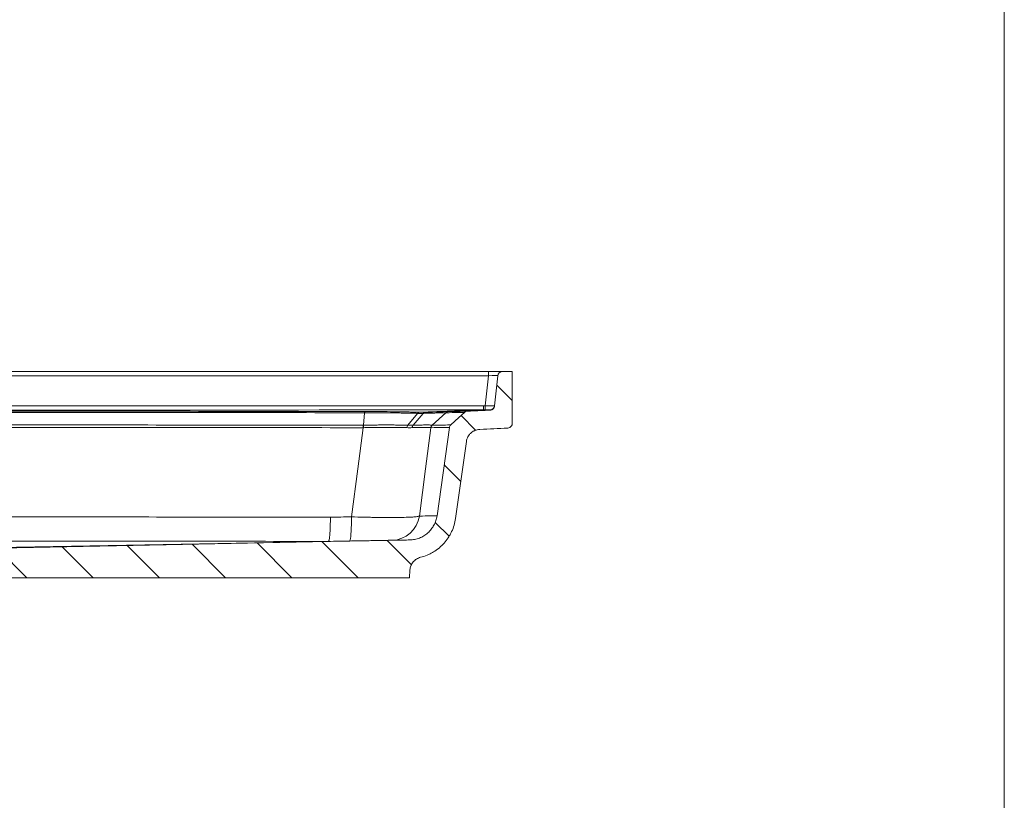
# Model space of a CAD drawing. Units: inches. Extents: x 0 to 129, y 0 to 91.
# Drawn here: x 103 to 129, y 25 to 45 of the extents above; entities that cross this region are included whole.
import ezdxf

# ---------------------------------------------------------------- set-up
doc = ezdxf.new("R2010")
doc.units = ezdxf.units.IN
doc.header["$MEASUREMENT"] = 0

msp = doc.modelspace()

# ---------------------------------------------------------------- hatches: boundary and pattern name
at = {"linetype": 'Continuous', "lineweight": 0}
h = msp.add_hatch(dxfattribs=at)
h.set_pattern_fill('ANSI31', scale=10, angle=-90, style=0)
h.set_pattern_definition([(315, (36.2353, 131.0037), (0.883883, 0.883883), [])])
edge = h.paths.add_edge_path(flags=0)
edge.add_arc((99.53739, 31.02521), 0.0625, 92.444803, 172.002527)
edge.add_line((99.4755, 31.03391), (99.39774, 30.48043))
edge.add_line((99.39774, 30.48043), (113.37904, 30.48043))
edge.add_spline(control_points=[(113.37904, 30.48043), (113.38391, 30.55006), (113.38878, 30.61969), (113.39365, 30.68932)], knot_values=[0, 0, 0, 0, 0.00531859, 0.00531859, 0.00531859, 0.00531859], weights=[1, 1, 1, 1], degree=3, periodic=0)
edge.add_spline(control_points=[(113.39365, 30.68932), (113.39658, 30.73117), (113.40678, 30.7731), (113.4234, 30.81162), (113.44001, 30.85014), (113.46351, 30.88633), (113.49194, 30.91719), (113.52038, 30.94805), (113.55454, 30.97443), (113.59159, 30.99415), (113.61839, 31.00842), (113.64714, 31.01949), (113.67659, 31.02688)], knot_values=[0, 0, 0, 0, 0.00319706, 0.00319706, 0.00319706, 0.00639405, 0.00639405, 0.00639405, 0.00959208, 0.00959208, 0.00959208, 0.01188983, 0.01188983, 0.01188983, 0.01188983], weights=[1, 1, 1, 1, 1, 1, 1, 1, 1, 1, 1, 1, 1], degree=3, periodic=0)
edge.add_spline(control_points=[(113.67659, 31.02688), (113.74665, 31.04446), (113.81544, 31.06822), (113.88142, 31.09762), (114.00922, 31.15458), (114.12895, 31.23437), (114.23071, 31.3304), (114.33243, 31.42639), (114.41899, 31.54126), (114.48322, 31.6655), (114.54745, 31.78975), (114.59111, 31.9268), (114.61059, 32.0653)], knot_values=[0.00723934, 0.00723934, 0.00723934, 0.00723934, 0.01280142, 0.01280142, 0.01280142, 0.02361082, 0.02361082, 0.02361082, 0.0344164, 0.0344164, 0.0344164, 0.04522223, 0.04522223, 0.04522223, 0.04522223], weights=[1, 1, 1, 1, 1, 1, 1, 1, 1, 1, 1, 1, 1], degree=3, periodic=0)
edge.add_spline(control_points=[(114.61059, 32.0653), (114.70672, 32.74886), (114.80284, 33.43242), (114.89897, 34.11598)], knot_values=[0.17571881, 0.17571881, 0.17571881, 0.17571881, 0.22831867, 0.22831867, 0.22831867, 0.22831867], weights=[1, 1, 1, 1], degree=3, periodic=0)
edge.add_spline(control_points=[(114.89897, 34.11598), (114.90481, 34.15754), (114.91791, 34.19865), (114.93718, 34.23592), (114.95645, 34.2732), (114.98242, 34.30766), (115.01293, 34.33646), (115.04346, 34.36527), (115.07938, 34.3892), (115.11772, 34.40629), (115.15998, 34.42513), (115.20656, 34.4362), (115.25278, 34.43839)], knot_values=[0, 0, 0, 0, 0.00319739, 0.00319739, 0.00319739, 0.00639471, 0.00639471, 0.00639471, 0.00959318, 0.00959318, 0.00959318, 0.0131301, 0.0131301, 0.0131301, 0.0131301], weights=[1, 1, 1, 1, 1, 1, 1, 1, 1, 1, 1, 1, 1], degree=3, periodic=0)
edge.add_spline(control_points=[(115.25278, 34.43839), (115.25467, 34.43848), (115.25656, 34.43856), (115.25845, 34.43865), (115.50687, 34.45043), (115.7553, 34.46227), (116.00371, 34.47416)], knot_values=[0.02002503, 0.02002503, 0.02002503, 0.02002503, 0.02016933, 0.02016933, 0.02016933, 0.03912044, 0.03912044, 0.03912044, 0.03912044], weights=[1, 1, 1, 1, 1, 1, 1], degree=3, periodic=0)
edge.add_spline(control_points=[(116.00371, 34.47416), (116.01092, 34.4745), (116.01813, 34.47548), (116.02518, 34.47706), (116.03883, 34.48014), (116.05213, 34.48561), (116.064, 34.49302), (116.07586, 34.50044), (116.08661, 34.51), (116.09534, 34.52093), (116.10408, 34.53185), (116.11106, 34.54444), (116.11569, 34.55764), (116.12032, 34.57084), (116.12274, 34.58503), (116.12274, 34.59902)], knot_values=[0, 0, 0, 0, 0.00055013, 0.00055013, 0.00055013, 0.00162749, 0.00162749, 0.00162749, 0.00270485, 0.00270485, 0.00270485, 0.00378221, 0.00378221, 0.00378221, 0.00485956, 0.00485956, 0.00485956, 0.00485956], weights=[1, 1, 1, 1, 1, 1, 1, 1, 1, 1, 1, 1, 1, 1, 1, 1], degree=3, periodic=0)
edge.add_line((116.12274, 34.59902), (116.12274, 35.98043))
edge.add_line((116.12274, 35.98043), (115.86029, 35.98043))
edge.add_arc((115.86029, 35.85543), 0.125, 90, 174)
edge.add_line((115.73597, 35.8685), (115.65142, 35.06405))
edge.add_spline(control_points=[(115.65142, 35.06405), (115.64996, 35.05014), (115.64607, 35.03629), (115.64009, 35.02364), (115.6341, 35.011), (115.62585, 34.99921), (115.61602, 34.98926), (115.60618, 34.97931), (115.5945, 34.97092), (115.58192, 34.96478), (115.56935, 34.95864), (115.55554, 34.9546), (115.54165, 34.95297), (115.53879, 34.95263), (115.53592, 34.9524), (115.53305, 34.95226)], knot_values=[0, 0, 0, 0, 0.00106607, 0.00106607, 0.00106607, 0.00213215, 0.00213215, 0.00213215, 0.00319822, 0.00319822, 0.00319822, 0.0042643, 0.0042643, 0.0042643, 0.00448047, 0.00448047, 0.00448047, 0.00448047], weights=[1, 1, 1, 1, 1, 1, 1, 1, 1, 1, 1, 1, 1, 1, 1, 1], degree=3, periodic=0)
edge.add_spline(control_points=[(115.53305, 34.95226), (115.35835, 34.94395), (115.18364, 34.93566), (115.00894, 34.92741), (114.98111, 34.92609), (114.95328, 34.92478), (114.92545, 34.92347)], knot_values=[0.00379528, 0.00379528, 0.00379528, 0.00379528, 0.01712259, 0.01712259, 0.01712259, 0.01924548, 0.01924548, 0.01924548, 0.01924548], weights=[1, 1, 1, 1, 1, 1, 1], degree=3, periodic=0)
edge.add_spline(control_points=[(114.92545, 34.92347), (114.91077, 34.92278), (114.89599, 34.9194), (114.88245, 34.91366), (114.86956, 34.90819), (114.85744, 34.90042), (114.84709, 34.89099)], knot_values=[0, 0, 0, 0, 0.00112029, 0.00112029, 0.00112029, 0.00218564, 0.00218564, 0.00218564, 0.00218564], weights=[1, 1, 1, 1, 1, 1, 1], degree=3, periodic=0)
edge.add_spline(control_points=[(114.84709, 34.89099), (114.79628, 34.8447), (114.74547, 34.79841), (114.69465, 34.75212), (114.65875, 34.71941), (114.62285, 34.68671), (114.58696, 34.65401), (114.55179, 34.62197), (114.51663, 34.58994), (114.48147, 34.55791)], knot_values=[0.00007625, 0.00007625, 0.00007625, 0.00007625, 0.00531402, 0.00531402, 0.00531402, 0.00901441, 0.00901441, 0.00901441, 0.01263887, 0.01263887, 0.01263887, 0.01263887], weights=[1, 1, 1, 1, 1, 1, 1, 1, 1, 1], degree=3, periodic=0)
edge.add_spline(control_points=[(114.48147, 34.55791), (114.4719, 34.54919), (114.46377, 34.5386), (114.45783, 34.5271), (114.45218, 34.51617), (114.44833, 34.50411), (114.44662, 34.49192)], knot_values=[0, 0, 0, 0, 0.00098631, 0.00098631, 0.00098631, 0.00192277, 0.00192277, 0.00192277, 0.00192277], weights=[1, 1, 1, 1, 1, 1, 1], degree=3, periodic=0)
edge.add_spline(control_points=[(114.44662, 34.49192), (114.33613, 33.70624), (114.22565, 32.92056), (114.11516, 32.13488)], knot_values=[0.10723037, 0.10723037, 0.10723037, 0.10723037, 0.16768837, 0.16768837, 0.16768837, 0.16768837], weights=[1, 1, 1, 1], degree=3, periodic=0)
edge.add_spline(control_points=[(114.11516, 32.13488), (114.10348, 32.05177), (114.07728, 31.96955), (114.03874, 31.895), (114.0002, 31.82045), (113.94827, 31.75153), (113.88723, 31.69393), (113.82618, 31.63632), (113.75434, 31.58845), (113.67766, 31.55427), (113.60094, 31.52008), (113.51726, 31.49865), (113.43354, 31.49177), (113.41796, 31.49049), (113.40233, 31.48969), (113.3867, 31.48939)], knot_values=[0, 0, 0, 0, 0.00639466, 0.00639466, 0.00639466, 0.01278918, 0.01278918, 0.01278918, 0.01918596, 0.01918596, 0.01918596, 0.02558654, 0.02558654, 0.02558654, 0.02676161, 0.02676161, 0.02676161, 0.02676161], weights=[1, 1, 1, 1, 1, 1, 1, 1, 1, 1, 1, 1, 1, 1, 1, 1], degree=3, periodic=0)
edge.add_spline(control_points=[(113.3867, 31.48939), (111.22121, 31.44699), (109.05571, 31.40458), (106.89022, 31.36202), (104.67605, 31.31851), (102.4619, 31.27402), (100.24774, 31.23043)], knot_values=[0.00370992, 0.00370992, 0.00370992, 0.00370992, 0.1687522, 0.1687522, 0.1687522, 0.33750441, 0.33750441, 0.33750441, 0.33750441], weights=[1, 1, 1, 1, 1, 1, 1], degree=3, periodic=0)
edge.add_line((100.24774, 31.23043), (100.02835, 31.23043))
edge.add_arc((100.02835, 31.16793), 0.0625, 90, 168)
edge.add_line((99.96721, 31.18093), (99.96124, 31.15282))
edge.add_arc((99.9001, 31.16581), 0.0625, -87.555197, -12, ccw=False)
edge.add_line((99.90277, 31.10337), (99.53472, 31.08765))

# ---------------------------------------------------------------- linework, layer by layer
at = {"color": 7, "linetype": 'Continuous', "lineweight": 18}
msp.add_line((129.25, 0.19685), (129.25, 90.53406), dxfattribs=at)
at = {"color": 7, "linetype": 'Continuous', "lineweight": 15}
for p, q in [((80.24269, 35.98043), (115.48734, 35.98043)), ((115.48734, 35.8685), (80.24269, 35.8685)), ((115.40352, 35.07098), (115.48734, 35.8685)), ((115.48734, 35.98043), (115.48734, 35.8685)), ((115.48734, 35.98043), (115.86029, 35.98043)), ((115.65142, 35.06405), (115.73597, 35.8685)), ((116.12274, 35.98043), (115.86029, 35.98043)), ((116.12274, 34.59902), (116.12274, 35.98043)), ((112.18347, 34.88309), (112.15201, 34.54996)), ((113.59227, 34.86623), (113.33696, 34.5489)), ((113.74502, 34.86623), (113.47511, 34.5489)), ((114.35455, 34.88305), (113.98652, 34.54992)), ((114.11516, 32.13488), (114.44662, 34.49192)), ((114.61059, 32.0653), (114.89897, 34.11598)), ((111.20558, 31.45051), (99.49756, 31.23043)), ((99.39774, 30.48043), (113.37904, 30.48043)), ((113.37904, 30.48043), (113.39365, 30.68932))]:
    msp.add_line(p, q, dxfattribs=at)
at = {"color": 7, "linetype": 'Continuous', "lineweight": 15, "flags": 128}
for points in [[(115.35692, 34.95898), (115.35691, 34.96177), (115.35691, 34.96844), (115.3569, 34.9788), (115.35689, 34.99252), (115.35688, 35.00914), (115.35686, 35.02815), (115.35685, 35.04894), (115.35684, 35.07084)], [(114.48147, 34.55791), (114.58696, 34.65401), (114.69465, 34.75212), (114.84709, 34.89099)], [(111.83072, 32.10668), (111.99927, 33.38399), (112.14426, 34.4836)], [(113.95178, 34.48356), (113.80847, 33.38399), (113.64459, 32.12753)], [(111.83072, 32.10668), (111.83086, 32.00197), (111.82975, 31.90153), (111.82741, 31.8074), (111.8239, 31.7215), (111.81927, 31.64559), (111.81363, 31.58121), (111.80709, 31.52967), (111.79979, 31.49202), (111.79187, 31.46904), (111.78349, 31.46119)], [(113.3867, 31.48939), (106.89022, 31.36202), (100.24774, 31.23043)]]:
    msp.add_lwpolyline(points, dxfattribs=at)
at = {"color": 7, "linetype": 'Continuous', "lineweight": 15}
for centre, radius, start, end in [((115.86029, 35.85543), 0.125, 90, 174), ((165.99242, 35.3226), 50.58952, 180.284974, 180.411679), ((115.52782, 35.08391), 0.125, 272.043041, 353.999995), ((113.65283, 34.82339), 0.07304, 94.907462, 144.130016), ((113.80615, 34.81655), 0.07978, 93.665344, 141.522411), ((113.00939, 34.47718), 0.86515, 175.174324, 179.575087), ((114.06082, 34.46832), 0.1101, 132.171589, 172.048053), ((112.90331, 32.23025), 0.74837, 271.155237, 352.110199)]:
    msp.add_arc(centre, radius, start, end, dxfattribs=at)
msp.add_ellipse((115.48322, 35.85543), major_axis=(0.25275, 0.01317), ratio=0.05071709, start_param=6.27516847, end_param=7.83503838, dxfattribs=at)
for points, knots in [([(115.35692, 34.95898), (109.50661, 34.95516), (103.6563, 34.95095), (91.95568, 34.95097), (86.10537, 34.95517), (80.25507, 34.95898)], [0, 0, 0, 0, 0.5, 0.5, 1, 1, 1, 1]), ([(80.25515, 35.07083), (86.10543, 35.067), (91.95571, 35.06274), (103.65627, 35.06273), (109.50655, 35.06699), (115.35684, 35.07084)], [0, 0, 0, 0, 0.5, 0.5, 1, 1, 1, 1]), ([(113.64659, 34.89616), (113.80036, 34.90181), (113.95414, 34.90746), (114.10794, 34.91311), (114.35835, 34.92231), (114.6088, 34.93151), (114.85928, 34.94071), (115.02514, 34.9468), (115.19102, 34.95289), (115.35692, 34.95898)], [0.0104758903, 0.0104758903, 0.0104758903, 0.0104758903, 0.0271524231, 0.0271524231, 0.0271524231, 0.0543048461, 0.0543048461, 0.0543048461, 0.0722849859, 0.0722849859, 0.0722849859, 0.0722849859]), ([(115.53305, 34.95226), (115.35835, 34.94395), (115.18364, 34.93566), (115.00894, 34.92741), (114.98111, 34.92609), (114.95328, 34.92478), (114.92545, 34.92347)], [0.0037952751, 0.0037952751, 0.0037952751, 0.0037952751, 0.0171225872, 0.0171225872, 0.0171225872, 0.0192454798, 0.0192454798, 0.0192454798, 0.0192454798]), ([(115.40352, 35.07098), (115.4199, 35.07018), (115.436, 35.06946), (115.45976, 35.0685), (115.46762, 35.06821), (115.48319, 35.06766), (115.49093, 35.06741), (115.51344, 35.06674), (115.52769, 35.0664), (115.55465, 35.06594), (115.56742, 35.06582), (115.59034, 35.06582), (115.60063, 35.06593), (115.61427, 35.06628), (115.61851, 35.06642), (115.62621, 35.06676), (115.62969, 35.06696), (115.63904, 35.06763), (115.64386, 35.06818), (115.65039, 35.06946), (115.65207, 35.07019), (115.65215, 35.07099)], [0, 0, 0, 0, 0.125, 0.125, 0.1875, 0.1875, 0.25, 0.25, 0.375, 0.375, 0.5, 0.5, 0.625, 0.625, 0.6875, 0.6875, 0.75, 0.75, 0.875, 0.875, 1, 1, 1, 1]), ([(115.5317, 34.95912), (115.5316, 34.95916), (115.53068, 34.95918), (115.52722, 34.95922), (115.5247, 34.95923), (115.51824, 34.95924), (115.51424, 34.95924), (115.50489, 34.95924), (115.49962, 34.95924), (115.4879, 34.95924), (115.48138, 34.95924), (115.46762, 34.95924), (115.46036, 34.95923), (115.44504, 34.95922), (115.43701, 34.95921), (115.42082, 34.95918), (115.41258, 34.95915), (115.4042, 34.95911)], [0, 0, 0, 0, 0.125, 0.125, 0.25, 0.25, 0.375, 0.375, 0.5, 0.5, 0.625, 0.625, 0.75, 0.75, 0.875, 0.875, 1, 1, 1, 1]), ([(115.65142, 35.06405), (115.64986, 35.04922), (115.64574, 35.03503), (115.63585, 35.01504), (115.63201, 35.00875), (115.62327, 34.99693), (115.61833, 34.99134), (115.60755, 34.98116), (115.60177, 34.9766), (115.58946, 34.96854), (115.58287, 34.965), (115.56925, 34.9592), (115.56225, 34.95694), (115.5479, 34.95364), (115.5405, 34.95261), (115.53305, 34.95226)], [0, 0, 0, 0, 0.25, 0.25, 0.375, 0.375, 0.5, 0.5, 0.625, 0.625, 0.75, 0.75, 0.875, 0.875, 1, 1, 1, 1]), ([(83.76501, 34.91485), (86.12843, 34.91754), (88.49478, 34.92031), (92.04866, 34.92345), (93.23407, 34.92432), (95.60528, 34.92552), (96.79103, 34.92585), (99.1626, 34.9259), (100.34848, 34.92561), (102.7197, 34.92449), (103.90493, 34.92366), (106.27445, 34.92162), (107.45878, 34.92043), (109.82567, 34.91788), (111.0084, 34.91653), (112.19013, 34.91519)], [0, 0, 0, 0, 0.25, 0.25, 0.375, 0.375, 0.5, 0.5, 0.625, 0.625, 0.75, 0.75, 0.875, 0.875, 1, 1, 1, 1]), ([(112.18347, 34.88309), (111.00236, 34.88436), (109.82026, 34.88565), (107.45462, 34.88808), (106.2709, 34.88923), (103.90262, 34.89117), (102.71801, 34.89197), (100.34802, 34.89304), (99.16275, 34.89331), (96.79242, 34.89327), (95.60728, 34.89296), (93.23731, 34.8918), (92.05257, 34.89097), (89.68431, 34.88897), (88.50065, 34.8878), (86.13494, 34.88533), (84.95296, 34.88404), (83.77188, 34.88276)], [0, 0, 0, 0, 0.125, 0.125, 0.25, 0.25, 0.375, 0.375, 0.5, 0.5, 0.625, 0.625, 0.75, 0.75, 0.875, 0.875, 1, 1, 1, 1]), ([(112.18347, 34.88309), (112.18438, 34.89282), (112.18544, 34.90064), (112.1877, 34.91156), (112.18891, 34.91466), (112.19013, 34.91519)], [0, 0, 0, 0, 0.5, 0.5, 1, 1, 1, 1]), ([(113.59227, 34.86623), (113.58025, 34.86656), (113.56805, 34.8669), (113.54352, 34.86756), (113.50641, 34.86854), (113.4684, 34.86948), (113.39112, 34.87131), (113.33789, 34.87246), (113.22832, 34.8746), (113.17222, 34.87559), (113.05744, 34.87739), (112.99871, 34.87821), (112.81902, 34.8804), (112.69569, 34.8815), (112.50559, 34.88255), (112.44177, 34.8828), (112.3454, 34.88302), (112.29704, 34.88309), (112.24845, 34.88311), (112.216, 34.88311), (112.1997, 34.8831), (112.18347, 34.88309)], [0, 0, 0, 0, 0.03125, 0.03125, 0.0625, 0.125, 0.125, 0.25, 0.25, 0.375, 0.375, 0.5, 0.5, 0.75, 0.75, 0.875, 0.875, 0.9375, 0.96875, 0.96875, 1, 1, 1, 1]), ([(112.19013, 34.91519), (112.32464, 34.91503), (112.45739, 34.91448), (112.71916, 34.91262), (112.84653, 34.91131), (113.03209, 34.90885), (113.09275, 34.90795), (113.2113, 34.90599), (113.26924, 34.90493), (113.38242, 34.90267), (113.43741, 34.90146), (113.54387, 34.89892), (113.5954, 34.89759), (113.64526, 34.8962)], [0, 0, 0, 0, 0.25, 0.25, 0.5, 0.5, 0.625, 0.625, 0.75, 0.75, 0.875, 0.875, 1, 1, 1, 1]), ([(113.59227, 34.86623), (113.59968, 34.87545), (113.60813, 34.88282), (113.62614, 34.89301), (113.6357, 34.89582), (113.64526, 34.8962)], [0, 0, 0, 0, 0.5, 0.5, 1, 1, 1, 1]), ([(113.59365, 34.86619), (113.59319, 34.8662), (113.59273, 34.86621), (113.59227, 34.86623), (113.59227, 34.86623), (113.59227, 34.86623), (113.59227, 34.86623)], [0, 0, 0, 0, 0.0000471748858, 0.0000471748858, 0.0000471748858, 0.0000472348858, 0.0000472348858, 0.0000472348858, 0.0000472348858]), ([(113.74502, 34.86623), (113.74502, 34.86623), (113.74502, 34.86623), (113.74502, 34.86623), (113.74458, 34.86622), (113.74414, 34.8662), (113.7437, 34.86619)], [-0.00000006, -0.00000006, -0.00000006, -0.00000006, 0, 0, 0, 0.0000500564148, 0.0000500564148, 0.0000500564148, 0.0000500564148]), ([(113.74496, 34.86623), (113.75283, 34.87545), (113.76191, 34.88282), (113.78142, 34.89301), (113.79186, 34.89583), (113.80238, 34.89621)], [0, 0, 0, 0, 0.5, 0.5, 1, 1, 1, 1]), ([(114.35455, 34.88305), (114.35323, 34.88306), (114.35174, 34.88307), (114.34845, 34.88307), (114.34303, 34.88306), (114.33618, 34.88299), (114.32052, 34.88277), (114.30747, 34.88253), (114.26034, 34.88149), (114.21862, 34.88039), (114.14101, 34.87821), (114.11277, 34.8774), (114.05158, 34.8756), (114.01861, 34.87461), (113.94785, 34.87247), (113.91021, 34.87133), (113.85063, 34.86949), (113.82004, 34.86855), (113.78828, 34.86757), (113.76684, 34.86691), (113.75596, 34.86657), (113.74502, 34.86623)], [0, 0, 0, 0, 0.03125, 0.03125, 0.0625, 0.125, 0.125, 0.25, 0.25, 0.5, 0.5, 0.625, 0.625, 0.75, 0.75, 0.875, 0.875, 0.9375, 0.96875, 0.96875, 1, 1, 1, 1]), ([(113.80232, 34.8962), (113.84766, 34.8976), (113.89087, 34.89893), (113.97293, 34.90147), (114.01181, 34.90268), (114.08494, 34.90494), (114.11902, 34.906), (114.1823, 34.90795), (114.21153, 34.90885), (114.29187, 34.91131), (114.33512, 34.9126), (114.40045, 34.91445), (114.42214, 34.91499), (114.43339, 34.91515)], [0, 0, 0, 0, 0.125, 0.125, 0.25, 0.25, 0.375, 0.375, 0.5, 0.5, 0.75, 0.75, 1, 1, 1, 1]), ([(114.35455, 34.88305), (114.36529, 34.89278), (114.37774, 34.9006), (114.40456, 34.91152), (114.41893, 34.91461), (114.43339, 34.91515)], [0, 0, 0, 0, 0.5, 0.5, 1, 1, 1, 1]), ([(114.84709, 34.89099), (114.79844, 34.88999), (114.73309, 34.88873), (114.56892, 34.88599), (114.47013, 34.88451), (114.35455, 34.88305)], [0, 0, 0, 0, 0.5, 0.5, 1, 1, 1, 1]), ([(114.43339, 34.91515), (114.5489, 34.91668), (114.64763, 34.91824), (114.81162, 34.92111), (114.87688, 34.92243), (114.92545, 34.92347)], [0, 0, 0, 0, 0.5, 0.5, 1, 1, 1, 1]), ([(114.84709, 34.89099), (114.85786, 34.9008), (114.87003, 34.90852), (114.89691, 34.91965), (114.9109, 34.92278), (114.92545, 34.92347)], [0, 0, 0, 0, 0.5, 0.5, 1, 1, 1, 1]), ([(83.80747, 34.54963), (86.16372, 34.5522), (88.52294, 34.55487), (92.06623, 34.5579), (93.24809, 34.55874), (95.61202, 34.5599), (96.79432, 34.56023), (100.34135, 34.5603), (102.70603, 34.55909), (106.24958, 34.55614), (107.43036, 34.55498), (109.79014, 34.55254), (110.96915, 34.55125), (112.1473, 34.54996)], [0, 0, 0, 0, 0.25, 0.25, 0.375, 0.375, 0.5, 0.5, 0.75, 0.75, 0.875, 0.875, 1, 1, 1, 1]), ([(112.14426, 34.4836), (110.96637, 34.48494), (109.78758, 34.4863), (107.42831, 34.48886), (106.24779, 34.49007), (102.705, 34.49316), (100.34082, 34.49442), (96.79455, 34.49435), (95.61251, 34.49401), (93.24909, 34.49279), (92.06748, 34.49192), (88.52496, 34.48875), (86.16626, 34.48595), (83.81053, 34.48326)], [0, 0, 0, 0, 0.125, 0.125, 0.25, 0.25, 0.5, 0.5, 0.625, 0.625, 0.75, 0.75, 1, 1, 1, 1]), ([(112.15201, 34.54996), (112.15138, 34.5414), (112.15091, 34.53118), (112.15036, 34.50862), (112.15027, 34.49629), (112.15038, 34.48364)], [0, 0, 0, 0, 0.5, 0.5, 1, 1, 1, 1]), ([(113.31111, 34.48524), (113.23145, 34.48788), (113.14683, 34.48963), (112.96817, 34.49206), (112.87414, 34.49275), (112.72575, 34.4926), (112.67537, 34.49232), (112.57328, 34.49146), (112.52139, 34.49086), (112.41683, 34.48938), (112.36411, 34.4885), (112.25783, 34.48638), (112.2042, 34.48513), (112.15038, 34.48364)], [0, 0, 0, 0, 0.25, 0.25, 0.5, 0.5, 0.625, 0.625, 0.75, 0.75, 0.875, 0.875, 1, 1, 1, 1]), ([(112.15201, 34.54996), (112.20688, 34.55123), (112.26158, 34.55227), (112.36995, 34.55401), (112.4237, 34.55471), (112.53034, 34.55586), (112.58326, 34.5563), (112.68727, 34.55688), (112.73847, 34.55703), (112.83928, 34.55691), (112.88893, 34.55666), (112.98536, 34.55587), (113.03231, 34.55533), (113.16937, 34.55334), (113.25578, 34.55153), (113.33696, 34.5489)], [0, 0, 0, 0, 0.125, 0.125, 0.25, 0.25, 0.375, 0.375, 0.5, 0.5, 0.625, 0.625, 0.75, 0.75, 1, 1, 1, 1]), ([(113.33696, 34.5489), (113.33041, 34.54078), (113.32479, 34.53104), (113.316, 34.5094), (113.31285, 34.49752), (113.31111, 34.48524)], [0, 0, 0, 0, 0.5, 0.5, 1, 1, 1, 1]), ([(113.47511, 34.5489), (113.46823, 34.54079), (113.4624, 34.53104), (113.45353, 34.50941), (113.45049, 34.49752), (113.44902, 34.48525)], [0, 0, 0, 0, 0.5, 0.5, 1, 1, 1, 1]), ([(113.95128, 34.4836), (113.94694, 34.48509), (113.94042, 34.48635), (113.92308, 34.48849), (113.91226, 34.48939), (113.88631, 34.49087), (113.87116, 34.49147), (113.83676, 34.49232), (113.81749, 34.49259), (113.77477, 34.4927), (113.75128, 34.49254), (113.70073, 34.4919), (113.67361, 34.49143), (113.58679, 34.4896), (113.52168, 34.48789), (113.44902, 34.48525)], [0, 0, 0, 0, 0.125, 0.125, 0.25, 0.25, 0.375, 0.375, 0.5, 0.5, 0.625, 0.625, 0.75, 0.75, 1, 1, 1, 1]), ([(113.47511, 34.5489), (113.4797, 34.54907), (113.48435, 34.54923), (113.4935, 34.54955), (113.50714, 34.55001), (113.5205, 34.55044), (113.54687, 34.55127), (113.56397, 34.55178), (113.61386, 34.55319), (113.64525, 34.55398), (113.70428, 34.5553), (113.73193, 34.55584), (113.78346, 34.55665), (113.8074, 34.55691), (113.8509, 34.55702), (113.87051, 34.55689), (113.9055, 34.55631), (113.9209, 34.55588), (113.94722, 34.55472), (113.95817, 34.55401), (113.97129, 34.55269), (113.97511, 34.5522), (113.98002, 34.5514), (113.98152, 34.55113), (113.98355, 34.55069), (113.9842, 34.55054), (113.98541, 34.55023), (113.98599, 34.55008), (113.98653, 34.54992)], [0, 0, 0, 0, 0.015625, 0.015625, 0.03125, 0.0625, 0.0625, 0.125, 0.125, 0.25, 0.25, 0.375, 0.375, 0.5, 0.5, 0.625, 0.625, 0.75, 0.75, 0.875, 0.875, 0.9375, 0.9375, 0.96875, 0.96875, 0.984375, 0.984375, 1, 1, 1, 1]), ([(113.98652, 34.54991), (113.97704, 34.54135), (113.96907, 34.53113), (113.95709, 34.50856), (113.95307, 34.49623), (113.95128, 34.48358)], [0, 0, 0, 0, 0.5, 0.5, 1, 1, 1, 1]), ([(113.98652, 34.54991), (113.98652, 34.54991), (113.98652, 34.54991), (113.98652, 34.54991), (113.98665, 34.54992), (113.98678, 34.54992), (113.98691, 34.54992)], [-0.00000006, -0.00000006, -0.00000006, -0.00000006, 0, 0, 0, 0.000119796598, 0.000119796598, 0.000119796598, 0.000119796598]), ([(114.44662, 34.49192), (114.4484, 34.50461), (114.45231, 34.51667), (114.46427, 34.5393), (114.47199, 34.54928), (114.48147, 34.55791)], [0, 0, 0, 0, 0.5, 0.5, 1, 1, 1, 1]), ([(114.89897, 34.11598), (114.90201, 34.13762), (114.90688, 34.15867), (114.92014, 34.19966), (114.92856, 34.21965), (114.94895, 34.25822), (114.96067, 34.27636), (114.98046, 34.3019), (114.98742, 34.31014), (115.00211, 34.32604), (115.00986, 34.33374), (115.03403, 34.35574), (115.0512, 34.36882), (115.07848, 34.38613), (115.08783, 34.39152), (115.10706, 34.40151), (115.11698, 34.40614), (115.14713, 34.41861), (115.16766, 34.42507), (115.20957, 34.43444), (115.23095, 34.43735), (115.25278, 34.43839)], [0, 0, 0, 0, 0.125, 0.125, 0.25, 0.25, 0.375, 0.375, 0.4375, 0.4375, 0.5, 0.5, 0.625, 0.625, 0.6875, 0.6875, 0.75, 0.75, 0.875, 0.875, 1, 1, 1, 1]), ([(116.00371, 34.47416), (115.7553, 34.46227), (115.50687, 34.45043), (115.25845, 34.43865), (115.25656, 34.43856), (115.25467, 34.43848), (115.25278, 34.43839)], [0.0012182126, 0.0012182126, 0.0012182126, 0.0012182126, 0.0201693256, 0.0201693256, 0.0201693256, 0.0203136311, 0.0203136311, 0.0203136311, 0.0203136311]), ([(116.12274, 34.59902), (116.12274, 34.59101), (116.12197, 34.58314), (116.11899, 34.56765), (116.11674, 34.55995), (116.11083, 34.54519), (116.10722, 34.53817), (116.09868, 34.52487), (116.0937, 34.51852), (116.08278, 34.50706), (116.07682, 34.50189), (116.06391, 34.49267), (116.05694, 34.48864), (116.03541, 34.47879), (116.0197, 34.47492), (116.00371, 34.47416)], [0, 0, 0, 0, 0.125, 0.125, 0.25, 0.25, 0.375, 0.375, 0.5, 0.5, 0.625, 0.625, 0.75, 0.75, 1, 1, 1, 1]), ([(84.27866, 32.09532), (85.40102, 32.09704), (86.52418, 32.09856), (88.77212, 32.10122), (89.8966, 32.10235), (93.27084, 32.10511), (95.52169, 32.10611), (98.90002, 32.10626), (100.02592, 32.10608), (102.27694, 32.10529), (103.40211, 32.10467), (105.65179, 32.10301), (106.7763, 32.10196), (109.02464, 32.09947), (110.14803, 32.09802), (111.27064, 32.09637)], [0, 0, 0, 0, 0.125, 0.125, 0.25, 0.25, 0.5, 0.5, 0.625, 0.625, 0.75, 0.75, 0.875, 0.875, 1, 1, 1, 1]), ([(111.2199, 31.45104), (111.22334, 31.45227), (111.22668, 31.45738), (111.23155, 31.47059), (111.23316, 31.47593), (111.23632, 31.48849), (111.23788, 31.49574), (111.24247, 31.52024), (111.24534, 31.53995), (111.24938, 31.57438), (111.25069, 31.58668), (111.2532, 31.61294), (111.25442, 31.62697), (111.25788, 31.67104), (111.25994, 31.70293), (111.26266, 31.75441), (111.2635, 31.77218), (111.26506, 31.80898), (111.26578, 31.82809), (111.26771, 31.8863), (111.2687, 31.92648), (111.26976, 31.98876), (111.27004, 32.00986), (111.27035, 32.04203), (111.27043, 32.05285), (111.27056, 32.0746), (111.27061, 32.08557), (111.27064, 32.09637)], [0, 0, 0, 0, 0.125, 0.125, 0.1875, 0.1875, 0.25, 0.25, 0.375, 0.375, 0.4375, 0.4375, 0.5, 0.5, 0.625, 0.625, 0.6875, 0.6875, 0.75, 0.75, 0.875, 0.875, 0.9375, 0.9375, 0.96875, 0.96875, 1, 1, 1, 1]), ([(111.83072, 32.10668), (111.94741, 32.10295), (112.06151, 32.09979), (112.22895, 32.09587), (112.28414, 32.0947), (112.36597, 32.09316), (112.39309, 32.09268), (112.44701, 32.09179), (112.47387, 32.09138), (112.6064, 32.08953), (112.70669, 32.08866), (112.8488, 32.08826), (112.89478, 32.08827), (112.96161, 32.08852), (112.98353, 32.08864), (113.02665, 32.08896), (113.04787, 32.08916), (113.15107, 32.09035), (113.22541, 32.09189), (113.3249, 32.09506), (113.35605, 32.09626), (113.41425, 32.09896), (113.44138, 32.10047), (113.51506, 32.10535), (113.55444, 32.1091), (113.59924, 32.11546), (113.61178, 32.1177), (113.62691, 32.12125), (113.63134, 32.12247), (113.63892, 32.12496), (113.64208, 32.12623), (113.64459, 32.12753)], [0, 0, 0, 0, 0.125, 0.125, 0.1875, 0.1875, 0.21875, 0.21875, 0.25, 0.25, 0.375, 0.375, 0.4375, 0.4375, 0.46875, 0.46875, 0.5, 0.5, 0.625, 0.625, 0.6875, 0.6875, 0.75, 0.75, 0.875, 0.875, 0.9375, 0.9375, 0.96875, 0.96875, 1, 1, 1, 1]), ([(114.11516, 32.13488), (114.10896, 32.09078), (114.09895, 32.04789), (114.07848, 31.9853), (114.07074, 31.96473), (114.05339, 31.92418), (114.04375, 31.90413), (114.01222, 31.84543), (113.98804, 31.80868), (113.94719, 31.75701), (113.9328, 31.74037), (113.90246, 31.70826), (113.88643, 31.69273), (113.83667, 31.64864), (113.80132, 31.62253), (113.7451, 31.58813), (113.72583, 31.57747), (113.6862, 31.55778), (113.66576, 31.54874), (113.60397, 31.5246), (113.5618, 31.5123), (113.49712, 31.49941), (113.47533, 31.49605), (113.43124, 31.49125), (113.40896, 31.48982), (113.3867, 31.48939)], [0, 0, 0, 0, 0.125, 0.125, 0.1875, 0.1875, 0.25, 0.25, 0.375, 0.375, 0.4375, 0.4375, 0.5, 0.5, 0.625, 0.625, 0.6875, 0.6875, 0.75, 0.75, 0.875, 0.875, 0.9375, 0.9375, 1, 1, 1, 1]), ([(114.61059, 32.0653), (114.60191, 32.00357), (114.58874, 31.94326), (114.55382, 31.8254), (114.53206, 31.76783), (114.49281, 31.68359), (114.47856, 31.65576), (114.44826, 31.60165), (114.43217, 31.57529), (114.3812, 31.49828), (114.3436, 31.44966), (114.28173, 31.38086), (114.2602, 31.35861), (114.21525, 31.31553), (114.19201, 31.29487), (114.12053, 31.23591), (114.07034, 31.2004), (113.99129, 31.15279), (113.96431, 31.13786), (113.90908, 31.10993), (113.8807, 31.09688), (113.79469, 31.06115), (113.7362, 31.04183), (113.67659, 31.02688)], [0, 0, 0, 0, 0.125, 0.125, 0.25, 0.25, 0.3125, 0.3125, 0.375, 0.375, 0.5, 0.5, 0.5625, 0.5625, 0.625, 0.625, 0.75, 0.75, 0.8125, 0.8125, 0.875, 0.875, 1, 1, 1, 1]), ([(111.2199, 31.45104), (110.10162, 31.45269), (108.98254, 31.45415), (106.74283, 31.45667), (105.62263, 31.45772), (103.38157, 31.4594), (102.2607, 31.46002), (100.01829, 31.46083), (98.89669, 31.461), (95.53126, 31.46086), (93.28902, 31.45985), (89.92771, 31.45706), (88.80754, 31.45592), (86.56823, 31.45325), (85.44938, 31.45171), (84.33134, 31.44999)], [0, 0, 0, 0, 0.125, 0.125, 0.25, 0.25, 0.375, 0.375, 0.5, 0.5, 0.75, 0.75, 0.875, 0.875, 1, 1, 1, 1]), ([(111.20558, 31.45051), (111.20898, 31.45057), (111.21223, 31.45064), (111.21752, 31.45082), (111.21959, 31.45092), (111.2199, 31.45104)], [0, 0, 0, 0, 0.5, 0.5, 1, 1, 1, 1]), ([(112.9184, 31.48204), (112.91546, 31.48199), (112.91091, 31.48192), (112.89868, 31.48171), (112.89102, 31.48157), (112.8635, 31.48109), (112.83914, 31.48065), (112.79335, 31.47982), (112.77645, 31.47951), (112.74016, 31.47885), (112.7207, 31.47849), (112.65852, 31.47735), (112.61198, 31.4765), (112.54726, 31.47531), (112.53395, 31.47506), (112.5069, 31.47456), (112.49315, 31.47431), (112.45121, 31.47354), (112.42235, 31.473), (112.33315, 31.47136), (112.27018, 31.4702), (112.18696, 31.46866), (112.17009, 31.46835), (112.13625, 31.46772), (112.11922, 31.46741), (112.06786, 31.46646), (112.03323, 31.46581), (111.92819, 31.46387), (111.85663, 31.46255), (111.78349, 31.46119)], [0, 0, 0, 0, 0.0625, 0.0625, 0.125, 0.125, 0.25, 0.25, 0.3125, 0.3125, 0.375, 0.375, 0.5, 0.5, 0.53125, 0.53125, 0.5625, 0.5625, 0.625, 0.625, 0.75, 0.75, 0.78125, 0.78125, 0.8125, 0.8125, 0.875, 0.875, 1, 1, 1, 1]), ([(113.39365, 30.68932), (113.39641, 30.72879), (113.4052, 30.7668), (113.42363, 30.8125), (113.4277, 30.82154), (113.43646, 30.83911), (113.44116, 30.84768), (113.45622, 30.87278), (113.46754, 30.88869), (113.48645, 30.91129), (113.49312, 30.91864), (113.5069, 30.9327), (113.51404, 30.93942), (113.53613, 30.95867), (113.5518, 30.9703), (113.58499, 30.99114), (113.60262, 31.00037), (113.63877, 31.01578), (113.6574, 31.02206), (113.67659, 31.02688)], [0, 0, 0, 0, 0.25, 0.25, 0.3125, 0.3125, 0.375, 0.375, 0.5, 0.5, 0.5625, 0.5625, 0.625, 0.625, 0.75, 0.75, 0.875, 0.875, 1, 1, 1, 1])]:
    msp.add_open_spline(points, degree=3, knots=knots, dxfattribs=at)
for points in [[(115.53228, 34.95899), (114.95537, 34.93805), (114.37831, 34.91711), (113.80105, 34.89617)], [(115.35684, 35.07084), (115.3724, 35.07085), (115.38796, 35.07089), (115.40352, 35.07098)], [(115.4042, 34.95911), (115.38844, 34.95903), (115.37268, 34.95899), (115.35692, 34.95898)], [(115.53228, 34.95899), (115.53208, 34.959), (115.53189, 34.95904), (115.5317, 34.95912)], [(115.53305, 34.95226), (115.53286, 34.95381), (115.53255, 34.9565), (115.53228, 34.95899)], [(113.7437, 34.86619), (113.69614, 34.86474), (113.64604, 34.86474), (113.59365, 34.86619)], [(113.64526, 34.8962), (113.64571, 34.89619), (113.64615, 34.89617), (113.64659, 34.89616)], [(113.64659, 34.89616), (113.70057, 34.89466), (113.75215, 34.89466), (113.80105, 34.89617)], [(113.80105, 34.89617), (113.80147, 34.89618), (113.8019, 34.89619), (113.80232, 34.8962)], [(112.15038, 34.48362), (112.14834, 34.48362), (112.1463, 34.48361), (112.14426, 34.4836)], [(112.1473, 34.54996), (112.14887, 34.54996), (112.15044, 34.54996), (112.15201, 34.54995)], [(113.44902, 34.48525), (113.40517, 34.48369), (113.35913, 34.48369), (113.31111, 34.48524)], [(113.33696, 34.5489), (113.38507, 34.5474), (113.4312, 34.5474), (113.47511, 34.5489)], [(113.95178, 34.48356), (113.95162, 34.48357), (113.95145, 34.48357), (113.95128, 34.48358)], [(114.44662, 34.49192), (114.34848, 34.48982), (114.18348, 34.48663), (113.95178, 34.48356)], [(113.98691, 34.54992), (114.21853, 34.55285), (114.38342, 34.5559), (114.48147, 34.55791)], [(111.27064, 32.09637), (111.45736, 32.0998), (111.64405, 32.10324), (111.83072, 32.10668)], [(113.64459, 32.12753), (113.86371, 32.13087), (114.02053, 32.13335), (114.11516, 32.13488)], [(111.78349, 31.46119), (111.59088, 31.45762), (111.39824, 31.45406), (111.20558, 31.45051)], [(113.3867, 31.48939), (113.29226, 31.48786), (113.13619, 31.48538), (112.9184, 31.48204)]]:
    msp.add_open_spline(points, degree=3, dxfattribs=at)

doc.saveas('drawing.dxf')
